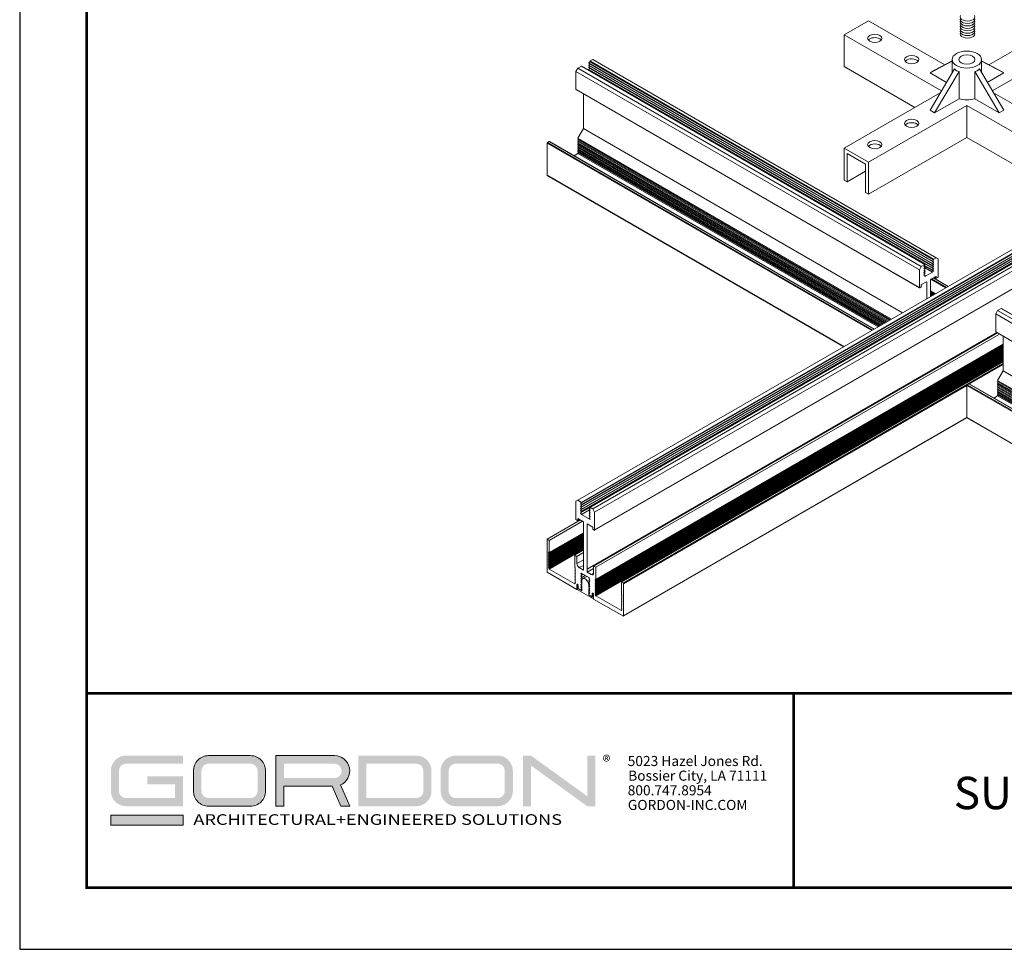
# Model space of a CAD drawing. Units: inches. Extents: x 3 to 195, y 3 to 12.
# Drawn here: x 29 to 34, y 3 to 9 of the extents above; entities that cross this region are included whole.
import ezdxf
from ezdxf.enums import TextEntityAlignment as Align

# ---------------------------------------------------------------- set-up
doc = ezdxf.new("R2010")
doc.units = ezdxf.units.IN
doc.header["$MEASUREMENT"] = 0
doc.layers.get('0').update_dxf_attribs({"linetype": 'CONTINUOUS'})
doc.layers.get('Defpoints').update_dxf_attribs({"color": 9, "linetype": 'CONTINUOUS'})
doc.layers.add('DETAIL', color=1, linetype='CONTINUOUS')
doc.layers.add('TEXT', color=3, linetype='CONTINUOUS')
doc.layers.add('LOGO', color=7, linetype='CONTINUOUS', lineweight=5)
doc.styles.add('ADDRESS', font='arial.ttf')
doc.styles.get("Standard").update_dxf_attribs({"font": 'arial.ttf'})
doc.styles.add('STD', font='arial.ttf')

# ---------------------------------------------------------------- blocks, each defined once
blk = doc.blocks.new('56_2020_WEB')
at = {"layer": 'LOGO'}
h = blk.add_hatch(color=256, dxfattribs=at)
h.dxf.hatch_style = 1
h.paths.add_polyline_path([(0.5588, 0.764), (0.2289, 0.764, 0.414214), (0.1404, 0.6755), (0.1404, 0.5596, 0.414214), (0.2289, 0.4711), (0.5588, 0.4711), (0.5588, 0.644), (0.3523, 0.644), (0.3523, 0.5971), (0.512, 0.5971), (0.512, 0.518), (0.2289, 0.518, -0.414214), (0.1873, 0.5596), (0.1873, 0.6755, -0.414214), (0.2289, 0.7171), (0.5588, 0.7171)])
h.paths.add_polyline_path([(0.9482, 0.764), (0.7068, 0.764, 0.414214), (0.6183, 0.6755), (0.6183, 0.5596, 0.414214), (0.7068, 0.4711), (0.9482, 0.4711, 0.414214), (1.0367, 0.5596), (1.0367, 0.6755, 0.414214)])
h.paths.add_polyline_path([(0.9482, 0.7171, -0.414214), (0.9899, 0.6755), (0.9899, 0.5596, -0.414214), (0.9482, 0.518), (0.7068, 0.518, -0.414214), (0.6652, 0.5596), (0.6652, 0.6755, -0.414214), (0.7068, 0.7171)], flags=16)
h.paths.add_polyline_path([(1.4352, 0.764), (1.0954, 0.764), (1.0954, 0.4711), (1.1423, 0.4711), (1.1423, 0.5869), (1.4219, 0.5869), (1.4726, 0.4711), (1.5237, 0.4711), (1.47, 0.594, 0.816093)])
h.paths.add_polyline_path([(1.4352, 0.7171, -1), (1.4352, 0.6338), (1.1423, 0.6338), (1.1423, 0.7171)], flags=16)
h.paths.add_polyline_path([(1.9086, 0.764), (1.5727, 0.764), (1.5727, 0.4711), (1.9086, 0.4711, 0.414214), (1.9971, 0.5596), (1.9971, 0.6755, 0.414214)])
h.paths.add_polyline_path([(1.9086, 0.7171, -0.414214), (1.9503, 0.6755), (1.9503, 0.5596, -0.414214), (1.9086, 0.518), (1.6196, 0.518), (1.6196, 0.7171)], flags=16)
h.paths.add_polyline_path([(2.38, 0.764), (2.1386, 0.764, 0.414214), (2.05, 0.6755), (2.05, 0.5596, 0.414214), (2.1386, 0.4711), (2.38, 0.4711, 0.414214), (2.4685, 0.5596), (2.4685, 0.6755, 0.414214)])
h.paths.add_polyline_path([(2.38, 0.7171, -0.414214), (2.4216, 0.6755), (2.4216, 0.5596, -0.414214), (2.38, 0.518), (2.1386, 0.518, -0.414214), (2.0969, 0.5596), (2.0969, 0.6755, -0.414214), (2.1386, 0.7171)], flags=16)
h.paths.add_polyline_path([(2.5738, 0.764), (2.527, 0.764), (2.527, 0.4711), (2.5738, 0.4711), (2.5738, 0.7061), (2.8988, 0.4711), (2.9456, 0.4711), (2.9456, 0.764), (2.8988, 0.764), (2.8988, 0.529)])
h = blk.add_hatch(color=1, dxfattribs=at)
h.dxf.hatch_style = 1
h.paths.add_polyline_path([(0.5588, 0.4183), (0.1404, 0.4183), (0.1404, 0.361), (0.5588, 0.361)])
for points in [[(0.7068, 0.4711, -0.414214), (0.6183, 0.5596), (0.6183, 0.6755, -0.414214), (0.7068, 0.764), (0.9482, 0.764, -0.414214), (1.0367, 0.6755), (1.0367, 0.5596, -0.414214), (0.9482, 0.4711)], [(1.0954, 0.4711), (1.1423, 0.4711), (1.1423, 0.5869), (1.4219, 0.5869), (1.4726, 0.4711), (1.5237, 0.4711), (1.47, 0.594, 0.816093), (1.4352, 0.764), (1.0954, 0.764)]]:
    blk.add_lwpolyline(points, format="xyb", close=True, dxfattribs=at)
at = {"layer": 'LOGO', "color": 1}
blk.add_lwpolyline([(0.5588, 0.361), (0.1404, 0.361), (0.1404, 0.4183), (0.5588, 0.4183)], close=True, dxfattribs=at)
at = {"layer": 'LOGO'}
for s, p in [('5023 Hazel Jones Rd.', (3.1334, 0.7036)), ('Bossier City, LA 71111', (3.1362, 0.6187)), ('800.747.8954', (3.1334, 0.5339)), ('GORDON-INC.COM', (3.1343, 0.4491))]:
    blk.add_text(s, height=0.058462, dxfattribs=at).set_placement(p)
at = {"layer": 'LOGO', "style": 'ADDRESS', "width": 1.257419}
blk.add_text('ARCHITECTURAL+ENGINEERED SOLUTIONS', height=0.061386, dxfattribs=at).set_placement((0.6182, 0.363))
at = {"layer": 'LOGO', "color": 1, "insert": (2.9888, 0.7638), "char_height": 0.0674, "attachment_point": 1, "style": 'STD'}
blk.add_mtext('®', dxfattribs=at)
blk = doc.blocks.new('TBLOCK_V9WS')
at = {"style": 'STD', "flags": 4}
for tag, p in [('WEB_TITLE1', (-3.0535, 0.9427)), ('DESCRIPTION', (-3.0535, 0.6415)), ('WEB_TITLE3', (-3.0535, 0.3403))]:
    blk.add_attdef(tag, text='', height=0.1875, dxfattribs=at).set_placement(p, align=Align.TOP_CENTER)
blk = doc.blocks.new('A$C8c8b6a9d')
at = {"layer": 'DETAIL', "linetype": 'Continuous', "lineweight": 0, "extrusion": (3e-16, 0.816497, 0.57735)}
for p, q in [((4.5282, 3.8946), (4.3874, 3.8133)), ((4.9704, 3.6393), (4.5282, 3.8946)), ((5.225, 3.6393), (5.6672, 3.8946)), ((4.3874, 3.8133), (4.3874, 3.6286)), ((4.9504, 3.4883), (4.3874, 3.8133)), ((5.2449, 3.4883), (5.8079, 3.8133)), ((5.0125, 3.6606), (4.8844, 3.5923)), ((5.0125, 3.6618), (4.911, 3.6077)), ((5.0125, 3.593), (5.0125, 3.6693)), ((5.1829, 3.593), (5.1829, 3.6693)), ((5.1829, 3.6618), (5.2843, 3.6077)), ((5.1829, 3.6606), (5.311, 3.5923)), ((4.7969, 3.3922), (4.3874, 3.6286)), ((5.0256, 3.6151), (4.8844, 3.3768)), ((4.8844, 3.5923), (4.911, 3.6077)), ((4.8844, 3.5923), (4.9795, 3.5374)), ((5.0522, 3.5998), (4.911, 3.3614)), ((5.0522, 3.5998), (5.0522, 3.4429)), ((5.1431, 3.5998), (5.2843, 3.3614)), ((5.1431, 3.5998), (5.1431, 3.4429)), ((5.1698, 3.6151), (5.311, 3.3768)), ((5.311, 3.5923), (5.2158, 3.5374)), ((5.2843, 3.6077), (5.311, 3.5923)), ((4.3874, 3.1558), (4.9437, 3.4769)), ((5.0522, 3.4429), (4.911, 3.3614)), ((5.2843, 3.3614), (5.1431, 3.4429)), ((5.8079, 3.1558), (5.2516, 3.4769)), ((4.5282, 3.0745), (5.0977, 3.4033)), ((4.8844, 3.3768), (4.911, 3.3614)), ((5.6672, 3.0745), (5.0977, 3.4033)), ((5.0977, 3.4033), (5.0977, 3.2186)), ((5.2843, 3.3614), (5.311, 3.3768)), ((4.5282, 2.8898), (5.0977, 3.2186)), ((5.6672, 2.8898), (5.0977, 3.2186)), ((4.5282, 3.0745), (4.3874, 3.1558)), ((4.3874, 3.1558), (4.3874, 2.971)), ((4.4045, 3.1262), (4.5111, 3.0646)), ((4.4045, 2.9612), (4.4045, 3.1262)), ((4.4045, 2.9612), (4.5111, 3.0228)), ((4.5111, 3.0646), (4.5111, 2.8996)), ((4.5282, 2.8898), (4.5282, 3.0745)), ((4.3874, 2.971), (4.4045, 2.9612)), ((4.5111, 2.8996), (4.5282, 2.8898))]:
    blk.add_line(p, q, dxfattribs=at)
at = {"layer": 'DETAIL', "linetype": 'Continuous', "lineweight": 0, "extrusion": (0, 0.816497, 0.57735)}
for p, q in [((7.2642, 3.6693), (2.8447, 1.1177)), ((7.2852, 3.6572), (2.8657, 1.1056)), ((7.2861, 3.654), (2.8667, 1.1025)), ((2.9148, 3.6571), (2.9093, 3.6502)), ((2.9093, 3.6502), (4.898, 2.502)), ((2.9148, 3.6571), (4.9035, 2.5089)), ((2.9155, 3.6587), (4.9042, 2.5105)), ((2.9309, 3.6693), (2.917, 3.6612)), ((2.917, 3.6612), (4.9057, 2.513)), ((2.9309, 3.6693), (4.9197, 2.5211)), ((2.8447, 3.6195), (2.8337, 3.6004)), ((2.8337, 3.6004), (4.8224, 2.4522)), ((2.8337, 3.6004), (2.8337, 3.4971)), ((2.8657, 3.6317), (2.8447, 3.6195)), ((2.8447, 3.6195), (4.8335, 2.4713)), ((2.8657, 3.6317), (4.8545, 2.4835)), ((7.2858, 3.6438), (2.8664, 1.0923)), ((7.2858, 3.6311), (2.8664, 1.0795)), ((7.2858, 3.6183), (2.8664, 1.0668)), ((7.2858, 3.6055), (2.8664, 1.054)), ((7.2861, 3.6413), (2.8667, 1.0897)), ((2.8667, 3.6317), (4.8554, 2.4835)), ((7.2861, 3.6285), (2.8667, 1.0769)), ((7.2861, 3.6157), (2.8667, 1.0642)), ((7.2861, 3.603), (2.8667, 1.0514)), ((2.909, 3.6476), (4.8977, 2.4994)), ((2.909, 3.6349), (4.8977, 2.4867)), ((7.3284, 3.6254), (2.909, 1.0738)), ((2.909, 3.6221), (4.8977, 2.4739)), ((2.909, 3.6094), (4.8977, 2.4612)), ((2.9148, 3.6443), (2.9093, 3.6374)), ((2.9093, 3.6374), (4.898, 2.4892)), ((2.9148, 3.6316), (2.9093, 3.6247)), ((7.3287, 3.6254), (2.9093, 1.0739)), ((2.9093, 3.6247), (4.898, 2.4765)), ((2.9148, 3.6188), (2.9093, 3.6119)), ((2.9093, 3.6119), (4.898, 2.4637)), ((2.9148, 3.606), (2.9136, 3.6046)), ((7.3353, 3.6277), (2.9159, 1.0761)), ((7.3364, 3.6276), (2.917, 1.076)), ((7.3503, 3.6195), (2.9309, 1.068)), ((7.3614, 3.6004), (2.942, 1.0488)), ((2.8337, 3.4971), (4.8224, 2.3489)), ((2.8343, 3.4956), (4.8231, 2.3474)), ((7.3607, 3.4956), (2.9413, 0.9441)), ((7.3614, 3.4971), (2.942, 0.9455)), ((2.8768, 3.4711), (2.8768, 3.2706)), ((2.8768, 3.2706), (2.8447, 3.2151)), ((2.8768, 3.2706), (4.7252, 2.2034)), ((2.6784, 3.1953), (2.6691, 3.19)), ((2.6784, 3.1953), (4.5608, 2.1085)), ((2.6799, 3.1955), (4.5617, 2.109)), ((2.8447, 3.2151), (4.6611, 2.1664)), ((2.8477, 3.2134), (2.8447, 3.2082)), ((2.8447, 3.2082), (4.6552, 2.163)), ((2.8477, 3.2065), (2.8447, 3.2013)), ((2.8447, 3.2013), (4.6492, 2.1595)), ((2.8477, 3.1996), (2.8447, 3.1944)), ((2.8447, 3.1944), (4.6432, 2.1561)), ((2.6669, 3.1862), (4.5471, 2.1006)), ((2.6669, 3.1862), (2.6669, 2.9999)), ((2.6691, 3.19), (4.5515, 2.1031)), ((2.8477, 3.1927), (2.8447, 3.1876)), ((2.8447, 3.1876), (4.6373, 2.1526)), ((2.8477, 3.1858), (2.8447, 3.1807)), ((2.8447, 3.1807), (4.6313, 2.1492)), ((2.8477, 3.1789), (2.8447, 3.1738)), ((2.8447, 3.1738), (4.6253, 2.1458)), ((2.8477, 3.1721), (2.8447, 3.1669)), ((2.8447, 3.1669), (4.6194, 2.1423)), ((2.8477, 3.1652), (2.8447, 3.16)), ((2.8447, 3.16), (4.6134, 2.1389)), ((2.8477, 3.1583), (2.8447, 3.1531)), ((2.8447, 3.1531), (4.6074, 2.1354)), ((2.8477, 3.1514), (2.8447, 3.1462)), ((2.8447, 3.1462), (4.6015, 2.132)), ((2.8477, 3.1445), (2.8447, 3.1393)), ((2.8447, 3.1393), (4.5955, 2.1285)), ((2.8477, 3.1376), (2.8447, 3.1324)), ((2.8447, 3.1256), (2.8229, 3.1129)), ((2.8447, 3.1324), (4.5895, 2.1251)), ((2.8477, 3.1307), (2.8447, 3.1256)), ((2.8447, 3.1256), (4.5836, 2.1216)), ((2.6669, 2.9999), (4.3858, 2.0075)), ((2.6675, 2.9985), (4.3849, 2.0069)), ((4.898, 2.502), (4.9035, 2.5089)), ((4.9057, 2.513), (4.9197, 2.5211)), ((4.9197, 2.5211), (4.9307, 2.5147)), ((4.9307, 2.5147), (4.9307, 2.4114)), ((4.8224, 2.4522), (4.8335, 2.4713)), ((4.8224, 2.3489), (4.8224, 2.4522)), ((4.8335, 2.4713), (4.8545, 2.4835)), ((4.8491, 2.4717), (4.8496, 2.4714)), ((4.8491, 2.4589), (4.8496, 2.4587)), ((4.8551, 2.481), (4.8496, 2.4741)), ((4.8496, 2.4741), (4.8551, 2.4709)), ((4.8496, 2.4741), (4.8554, 2.4708)), ((4.8496, 2.4714), (4.8551, 2.4709)), ((4.8551, 2.4682), (4.8496, 2.4613)), ((4.8496, 2.4614), (4.8554, 2.458)), ((4.8496, 2.4613), (4.8551, 2.4581)), ((4.8496, 2.4587), (4.8551, 2.4581)), ((4.8551, 2.4555), (4.8496, 2.4485)), ((4.8508, 2.4755), (4.8977, 2.4484)), ((4.8523, 2.4774), (4.898, 2.451)), ((4.8527, 2.4651), (4.8983, 2.4388)), ((4.8533, 2.4659), (4.899, 2.4395)), ((4.9035, 2.4988), (4.898, 2.4994)), ((4.898, 2.4993), (4.9035, 2.4962)), ((4.898, 2.4892), (4.9035, 2.4962)), ((4.9035, 2.4861), (4.898, 2.4866)), ((4.898, 2.4866), (4.9035, 2.4834)), ((4.898, 2.4765), (4.9035, 2.4834)), ((4.9035, 2.4733), (4.898, 2.4738)), ((4.898, 2.4738), (4.9035, 2.4707)), ((4.898, 2.4637), (4.9035, 2.4707)), ((4.9035, 2.4605), (4.898, 2.4611)), ((4.898, 2.4611), (4.9035, 2.4579)), ((4.898, 2.451), (4.9035, 2.4579)), ((4.8491, 2.4462), (4.8496, 2.4459)), ((4.8491, 2.4334), (4.8496, 2.4331)), ((4.8491, 2.4207), (4.8496, 2.4204)), ((4.8496, 2.4486), (4.8554, 2.4453)), ((4.8496, 2.4485), (4.8551, 2.4454)), ((4.8496, 2.4459), (4.8551, 2.4454)), ((4.8551, 2.4427), (4.8496, 2.4358)), ((4.8496, 2.4358), (4.8554, 2.4325)), ((4.8496, 2.4358), (4.8551, 2.4326)), ((4.8496, 2.4331), (4.8551, 2.4326)), ((4.8551, 2.43), (4.8496, 2.423)), ((4.8496, 2.4231), (4.8554, 2.4198)), ((4.8496, 2.423), (4.8551, 2.4198)), ((4.8496, 2.4204), (4.8551, 2.4198)), ((4.8545, 2.4154), (4.8561, 2.4145)), ((4.8561, 2.4145), (4.8983, 2.4388)), ((4.8892, 2.3975), (4.9753, 2.3478)), ((4.9174, 2.4139), (4.8898, 2.398)), ((4.8936, 2.4001), (4.9798, 2.3504)), ((4.9035, 2.4478), (4.898, 2.4483)), ((4.898, 2.4483), (4.9035, 2.4451)), ((4.899, 2.4395), (4.9035, 2.4451)), ((4.9029, 2.4055), (4.989, 2.3557)), ((4.9038, 2.406), (4.99, 2.3563)), ((4.9099, 2.4096), (4.9203, 2.4036)), ((4.9108, 2.4101), (4.9197, 2.405)), ((4.9174, 2.4139), (4.9197, 2.4126)), ((4.9197, 2.405), (4.9197, 2.4126)), ((4.9285, 2.4075), (4.9219, 2.4037)), ((4.8313, 2.3514), (4.8246, 2.3476)), ((4.8335, 2.3629), (4.8335, 2.3552)), ((4.8633, 2.3827), (4.8357, 2.3667)), ((4.8633, 2.3827), (4.8655, 2.3814)), ((4.8655, 2.2844), (4.8655, 2.3814)), ((4.8876, 2.3941), (4.8876, 2.2972)), ((4.8876, 2.3306), (4.9166, 2.3139)), ((4.8876, 2.3263), (4.9128, 2.3117)), ((4.8876, 2.3219), (4.9091, 2.3096)), ((4.8876, 2.3176), (4.9053, 2.3074)), ((4.8876, 2.3133), (4.9015, 2.3052)), ((4.8876, 2.3089), (4.8978, 2.3031)), ((4.8876, 2.3046), (4.894, 2.3009)), ((4.8876, 2.3003), (4.8903, 2.2987)), ((5.2754, 2.2162), (5.2964, 2.2283)), ((5.2964, 2.2283), (7.2851, 1.0801)), ((5.2973, 2.2284), (7.2861, 1.0802)), ((5.2644, 2.197), (5.2754, 2.2162)), ((5.2644, 2.0937), (5.2644, 2.197)), ((5.2644, 2.197), (7.2531, 1.0488)), ((5.2754, 2.2162), (7.2642, 1.068)), ((5.2712, 2.0887), (2.8989, 0.7191)), ((5.2644, 2.0937), (7.2531, 0.9455)), ((5.265, 2.0923), (7.2538, 0.9441)), ((5.3075, 1.8673), (5.3075, 2.0678)), ((5.3075, 1.9209), (3.0957, 0.6439)), ((5.3075, 1.9198), (3.0973, 0.6438)), ((5.3075, 1.9091), (3.1066, 0.6384)), ((5.3075, 1.904), (5.1122, 1.7912)), ((5.2754, 1.8118), (5.3075, 1.8673)), ((5.3075, 1.8673), (7.2962, 0.7191)), ((5.0975, 1.7828), (3.1088, 0.6346)), ((5.0975, 1.7828), (7.0863, 0.6346)), ((5.0975, 1.5965), (5.0975, 1.7828)), ((5.0997, 1.7866), (5.109, 1.792)), ((5.0997, 1.7866), (7.0885, 0.6384)), ((5.109, 1.792), (7.0978, 0.6438)), ((5.1106, 1.7921), (7.0993, 0.6439)), ((5.2754, 1.8118), (7.2642, 0.6636)), ((5.2754, 1.8049), (5.2784, 1.81)), ((5.2754, 1.8049), (7.2642, 0.6567)), ((5.2754, 1.798), (5.2784, 1.8031)), ((5.2754, 1.798), (7.2642, 0.6498)), ((5.2754, 1.7911), (5.2784, 1.7963)), ((5.2754, 1.7911), (7.2642, 0.6429)), ((5.2754, 1.7842), (5.2784, 1.7894)), ((5.2754, 1.7842), (7.2642, 0.636)), ((5.2754, 1.7773), (5.2784, 1.7825)), ((5.2754, 1.7773), (7.2642, 0.6291)), ((5.2754, 1.7704), (5.2784, 1.7756)), ((5.2754, 1.7704), (7.2642, 0.6222)), ((5.2754, 1.7635), (5.2784, 1.7687)), ((5.2536, 1.7096), (5.2754, 1.7222)), ((5.2754, 1.7635), (7.2642, 0.6153)), ((5.2754, 1.7566), (5.2784, 1.7618)), ((5.2754, 1.7566), (7.2642, 0.6084)), ((5.2754, 1.7498), (5.2784, 1.7549)), ((5.2754, 1.7498), (7.2642, 0.6016)), ((5.2754, 1.7429), (5.2784, 1.748)), ((5.2754, 1.7429), (7.2642, 0.5947)), ((5.2754, 1.736), (5.2784, 1.7411)), ((5.2754, 1.736), (7.2642, 0.5878)), ((5.2754, 1.7291), (5.2784, 1.7343)), ((5.2754, 1.7291), (7.2642, 0.5809)), ((5.2754, 1.7222), (5.2784, 1.7274)), ((5.2754, 1.7222), (7.2642, 0.574)), ((5.0977, 1.5956), (3.1081, 0.4469)), ((5.0975, 1.5965), (3.1088, 0.4483)), ((5.0975, 1.5965), (7.0863, 0.4483)), ((5.0982, 1.5951), (7.0869, 0.4469))]:
    blk.add_line(p, q, dxfattribs=at)
at = {"layer": 'DETAIL', "linetype": 'Continuous', "lineweight": 0, "extrusion": (1e-16, 0.816497, 0.57735)}
for p, q in [((5.2744, 2.0868), (2.9362, 0.7368)), ((5.2866, 2.0798), (2.9483, 0.7298)), ((5.3075, 2.0214), (2.9483, 0.6594)), ((5.3075, 2.0171), (2.9483, 0.655)), ((5.3075, 2.0128), (2.9483, 0.6507)), ((5.3075, 2.0084), (2.9483, 0.6464)), ((5.3075, 2.0041), (2.9483, 0.642)), ((5.3075, 1.9997), (2.9483, 0.6377)), ((5.3075, 1.9954), (2.9483, 0.6334)), ((5.3075, 1.9911), (2.9483, 0.629)), ((5.3075, 1.9867), (2.9483, 0.6247)), ((5.3075, 1.9824), (2.9483, 0.6203)), ((5.3075, 1.9781), (2.9483, 0.616)), ((5.3075, 1.9737), (2.9483, 0.6117)), ((5.3075, 1.9694), (2.9483, 0.6073)), ((5.3075, 1.965), (2.9483, 0.603)), ((5.3075, 1.9607), (2.9483, 0.5987)), ((5.3075, 1.9564), (2.9483, 0.5943)), ((5.3075, 1.952), (2.9483, 0.59)), ((5.3075, 1.9477), (2.9483, 0.5856)), ((5.3075, 1.9434), (2.9483, 0.5813)), ((5.3075, 1.939), (2.9483, 0.577)), ((5.3075, 1.9347), (2.9483, 0.5726)), ((5.3075, 1.9303), (2.9483, 0.5683)), ((5.3075, 1.926), (2.9483, 0.564)), ((2.8447, 1.1177), (2.8337, 1.1114)), ((2.8337, 1.1114), (2.8337, 1.0055)), ((2.8602, 1.1088), (2.8447, 1.1177)), ((2.8662, 1.099), (2.8602, 1.1088)), ((2.8602, 1.0961), (2.8662, 1.099)), ((2.8662, 1.0862), (2.8602, 1.0961)), ((2.8602, 1.0833), (2.8662, 1.0862)), ((2.8662, 1.0735), (2.8602, 1.0833)), ((2.8602, 1.0705), (2.8662, 1.0735)), ((2.8662, 1.0607), (2.8602, 1.0705)), ((2.8602, 1.0578), (2.8662, 1.0607)), ((2.8662, 1.048), (2.8602, 1.0578)), ((2.8602, 1.045), (2.8662, 1.048)), ((2.8659, 1.0356), (2.8602, 1.045)), ((2.9126, 1.0625), (2.8659, 1.0356)), ((2.9152, 1.0071), (2.8659, 1.0356)), ((2.9154, 1.0764), (2.8662, 1.048)), ((2.9154, 1.071), (2.9095, 1.0676)), ((2.9154, 1.0705), (2.9095, 1.0676)), ((2.9095, 1.0676), (2.9154, 1.0578)), ((2.9152, 1.0582), (2.9095, 1.0548)), ((2.9154, 1.0578), (2.9095, 1.0548)), ((2.9095, 1.0548), (2.9154, 1.045)), ((2.9152, 1.0454), (2.9095, 1.0421)), ((2.9154, 1.045), (2.9095, 1.0421)), ((2.9095, 1.0421), (2.9154, 1.0323)), ((2.9152, 1.0326), (2.9095, 1.0293)), ((2.9154, 1.0323), (2.9095, 1.0293)), ((2.9095, 1.0293), (2.9154, 1.0195)), ((2.9154, 1.0769), (2.9154, 1.0705)), ((2.9309, 1.068), (2.9154, 1.0769)), ((2.942, 1.0488), (2.9309, 1.068)), ((2.942, 0.943), (2.942, 1.0488)), ((2.8593, 1.0034), (2.6669, 0.8923)), ((2.8715, 0.9964), (2.679, 0.8853)), ((2.8337, 1.0055), (2.8447, 0.9991)), ((2.8447, 1.0119), (2.8768, 0.9934)), ((2.8447, 0.9991), (2.8447, 1.0119)), ((2.8558, 1.0055), (2.8447, 0.9991)), ((2.8768, 0.9934), (2.8768, 0.7137)), ((2.8989, 0.9806), (2.9309, 0.9621)), ((2.8989, 0.7009), (2.8989, 0.9806)), ((2.9152, 1.0199), (2.9095, 1.0166)), ((2.9154, 1.0195), (2.9095, 1.0166)), ((2.9095, 1.0166), (2.9152, 1.0071)), ((2.8768, 0.9291), (2.679, 0.8149)), ((2.8768, 0.9247), (2.679, 0.8105)), ((2.8768, 0.9204), (2.679, 0.8062)), ((2.8768, 0.916), (2.679, 0.8019)), ((2.9309, 0.9621), (2.9309, 0.9493)), ((2.9309, 0.9493), (2.942, 0.943)), ((2.6669, 0.8923), (2.6669, 0.7009)), ((2.679, 0.8853), (2.6669, 0.8923)), ((2.8768, 0.9117), (2.679, 0.7975)), ((2.8768, 0.9074), (2.679, 0.7932)), ((2.8768, 0.903), (2.679, 0.7888)), ((2.8768, 0.8987), (2.679, 0.7845)), ((2.8768, 0.8944), (2.679, 0.7802)), ((2.8768, 0.89), (2.679, 0.7758)), ((2.8768, 0.8857), (2.679, 0.7715)), ((2.679, 0.8149), (2.679, 0.8853)), ((2.8768, 0.8813), (2.679, 0.7672)), ((2.8768, 0.877), (2.679, 0.7628)), ((2.8768, 0.8727), (2.679, 0.7585)), ((2.8768, 0.8683), (2.679, 0.7541)), ((2.8768, 0.864), (2.679, 0.7498)), ((2.8768, 0.8596), (2.679, 0.7455)), ((2.8768, 0.8553), (2.679, 0.7411)), ((2.6753, 0.817), (2.679, 0.8149)), ((2.679, 0.8105), (2.6753, 0.817)), ((2.6753, 0.8127), (2.679, 0.8105)), ((2.679, 0.8062), (2.6753, 0.8127)), ((2.6753, 0.8084), (2.679, 0.8062)), ((2.679, 0.8019), (2.6753, 0.8084)), ((2.6753, 0.804), (2.679, 0.8019)), ((2.679, 0.7975), (2.6753, 0.804)), ((2.6753, 0.7997), (2.679, 0.7975)), ((2.679, 0.7932), (2.6753, 0.7997)), ((2.8768, 0.851), (2.679, 0.7368)), ((2.8768, 0.8466), (2.679, 0.7325)), ((2.8768, 0.8423), (2.679, 0.7281)), ((2.8768, 0.838), (2.679, 0.7238)), ((2.8768, 0.8336), (2.679, 0.7194)), ((2.8768, 0.8282), (2.8273, 0.7997)), ((2.8273, 0.7997), (2.8273, 0.7292)), ((2.8395, 0.7926), (2.8273, 0.7997)), ((2.8768, 0.8142), (2.8395, 0.7926)), ((2.6753, 0.7954), (2.679, 0.7932)), ((2.679, 0.7888), (2.6753, 0.7954)), ((2.6753, 0.791), (2.679, 0.7888)), ((2.679, 0.7845), (2.6753, 0.791)), ((2.6753, 0.7867), (2.679, 0.7845)), ((2.679, 0.7802), (2.6753, 0.7867)), ((2.6753, 0.7823), (2.679, 0.7802)), ((2.679, 0.7758), (2.6753, 0.7823)), ((2.6753, 0.778), (2.679, 0.7758)), ((2.679, 0.7715), (2.6753, 0.778)), ((2.6753, 0.7737), (2.679, 0.7715)), ((2.679, 0.7672), (2.6753, 0.7737)), ((2.6753, 0.7693), (2.679, 0.7672)), ((2.679, 0.7628), (2.6753, 0.7693)), ((2.6753, 0.765), (2.679, 0.7628)), ((2.679, 0.7585), (2.6753, 0.765)), ((2.6753, 0.7606), (2.679, 0.7585)), ((2.679, 0.7541), (2.6753, 0.7606)), ((2.6753, 0.7563), (2.679, 0.7541)), ((2.679, 0.7498), (2.6753, 0.7563)), ((2.6753, 0.752), (2.679, 0.7498)), ((2.679, 0.7455), (2.6753, 0.752)), ((2.6753, 0.7476), (2.679, 0.7455)), ((2.679, 0.7411), (2.6753, 0.7476)), ((2.6753, 0.7433), (2.679, 0.7411)), ((2.679, 0.7368), (2.6753, 0.7433)), ((2.8395, 0.7512), (2.8395, 0.7926)), ((2.8768, 0.7727), (2.8395, 0.7512)), ((2.6669, 0.7009), (2.8395, 0.6013)), ((2.6753, 0.739), (2.679, 0.7368)), ((2.679, 0.7325), (2.6753, 0.739)), ((2.6753, 0.7346), (2.679, 0.7325)), ((2.679, 0.7281), (2.6753, 0.7346)), ((2.6753, 0.7303), (2.679, 0.7281)), ((2.679, 0.7238), (2.6753, 0.7303)), ((2.6753, 0.7259), (2.679, 0.7238)), ((2.679, 0.7194), (2.6753, 0.7259)), ((2.8273, 0.6338), (2.679, 0.7194)), ((2.8273, 0.7292), (2.8311, 0.7271)), ((2.8311, 0.7271), (2.8273, 0.7249)), ((2.8273, 0.7249), (2.8311, 0.7227)), ((2.8311, 0.7227), (2.8273, 0.7206)), ((2.8273, 0.7206), (2.8311, 0.7184)), ((2.8311, 0.7184), (2.8273, 0.7162)), ((2.8273, 0.7162), (2.8311, 0.7141)), ((2.8311, 0.7141), (2.8273, 0.7119)), ((2.8273, 0.7119), (2.8311, 0.7097)), ((2.8311, 0.7097), (2.8273, 0.7075)), ((2.8273, 0.7075), (2.8311, 0.7054)), ((2.8311, 0.7054), (2.8273, 0.7032)), ((2.8273, 0.7032), (2.8311, 0.701)), ((2.8311, 0.701), (2.8273, 0.6989)), ((2.8273, 0.6989), (2.8311, 0.6967)), ((2.8311, 0.6967), (2.8273, 0.6945)), ((2.8273, 0.6945), (2.8311, 0.6924)), ((2.8311, 0.6924), (2.8273, 0.6902)), ((2.8273, 0.6902), (2.8311, 0.688)), ((2.8311, 0.688), (2.8273, 0.6859)), ((2.8273, 0.6859), (2.8311, 0.6837)), ((2.8768, 0.7408), (2.8533, 0.7273)), ((2.8768, 0.7137), (2.8533, 0.7273)), ((2.8611, 0.6934), (2.8647, 0.6951)), ((2.8671, 0.6836), (2.8611, 0.6934)), ((2.8647, 0.6951), (2.9121, 0.6678)), ((2.8759, 0.6887), (2.8671, 0.6836)), ((2.9362, 0.7225), (2.8989, 0.7009)), ((2.9224, 0.6874), (2.8989, 0.7009)), ((2.9362, 0.6954), (2.9224, 0.6874)), ((2.9362, 0.7368), (2.9362, 0.6954)), ((2.9483, 0.7298), (2.9362, 0.7368)), ((2.9483, 0.6594), (2.9483, 0.7298)), ((2.8311, 0.6837), (2.8273, 0.6815)), ((2.8273, 0.6815), (2.8311, 0.6794)), ((2.8311, 0.6794), (2.8273, 0.6772)), ((2.8273, 0.6772), (2.8311, 0.675)), ((2.8311, 0.675), (2.8273, 0.6728)), ((2.8273, 0.6728), (2.8311, 0.6707)), ((2.8311, 0.6707), (2.8273, 0.6685)), ((2.8273, 0.6685), (2.8311, 0.6663)), ((2.8311, 0.6663), (2.8273, 0.6642)), ((2.8273, 0.6642), (2.8311, 0.662)), ((2.8311, 0.662), (2.8273, 0.6598)), ((2.8273, 0.6598), (2.8311, 0.6577)), ((2.8311, 0.6577), (2.8273, 0.6555)), ((2.8273, 0.6555), (2.8311, 0.6533)), ((2.8311, 0.6533), (2.8273, 0.6512)), ((2.8273, 0.6512), (2.8311, 0.649)), ((2.8311, 0.649), (2.8273, 0.6468)), ((2.8273, 0.6468), (2.8311, 0.6446)), ((2.8311, 0.6446), (2.8273, 0.6425)), ((2.8273, 0.6425), (2.8311, 0.6403)), ((2.8311, 0.6403), (2.8273, 0.6381)), ((2.8273, 0.6381), (2.8311, 0.636)), ((2.8311, 0.636), (2.8273, 0.6338)), ((2.8406, 0.6293), (2.8395, 0.6287)), ((2.8395, 0.6013), (2.8395, 0.6287)), ((2.8404, 0.6282), (2.8404, 0.6008)), ((2.843, 0.6311), (2.8412, 0.6301)), ((2.8611, 0.6806), (2.8671, 0.6836)), ((2.8671, 0.6708), (2.8611, 0.6806)), ((2.8611, 0.6679), (2.8671, 0.6708)), ((2.8671, 0.658), (2.8611, 0.6679)), ((2.8611, 0.6551), (2.8671, 0.658)), ((2.8671, 0.6453), (2.8611, 0.6551)), ((2.8611, 0.6424), (2.8671, 0.6453)), ((2.8671, 0.6325), (2.8611, 0.6424)), ((2.8611, 0.6296), (2.8671, 0.6325)), ((2.8671, 0.6198), (2.8611, 0.6296)), ((2.868, 0.632), (2.8624, 0.6288)), ((2.868, 0.6316), (2.8624, 0.6288)), ((2.8624, 0.6288), (2.868, 0.6197)), ((2.887, 0.6823), (2.8671, 0.6708)), ((2.8697, 0.6595), (2.8671, 0.658)), ((2.868, 0.6458), (2.8671, 0.6453)), ((2.868, 0.633), (2.8671, 0.6325)), ((2.868, 0.6512), (2.868, 0.6316)), ((2.8962, 0.677), (2.8738, 0.6641)), ((2.9138, 0.6319), (2.9077, 0.6283)), ((2.9077, 0.6151), (2.9077, 0.6283)), ((2.9119, 0.6679), (2.9085, 0.666)), ((2.9121, 0.6678), (2.9085, 0.666)), ((2.9085, 0.666), (2.9145, 0.6562)), ((2.9143, 0.6566), (2.9085, 0.6533)), ((2.9145, 0.6562), (2.9085, 0.6533)), ((2.9085, 0.6533), (2.9145, 0.6434)), ((2.9143, 0.6438), (2.9085, 0.6405)), ((2.9145, 0.6434), (2.9085, 0.6405)), ((2.9085, 0.6405), (2.9145, 0.6307)), ((2.9143, 0.6311), (2.9085, 0.6277)), ((2.9145, 0.6307), (2.9085, 0.6277)), ((2.9085, 0.6277), (2.9145, 0.6179)), ((2.9446, 0.6616), (2.9483, 0.6594)), ((2.9483, 0.655), (2.9446, 0.6616)), ((2.9446, 0.6572), (2.9483, 0.655)), ((2.9483, 0.6507), (2.9446, 0.6572)), ((2.9446, 0.6529), (2.9483, 0.6507)), ((2.9483, 0.6464), (2.9446, 0.6529)), ((2.9446, 0.6485), (2.9483, 0.6464)), ((2.9483, 0.642), (2.9446, 0.6485)), ((2.9446, 0.6442), (2.9483, 0.642)), ((2.9483, 0.6377), (2.9446, 0.6442)), ((2.9446, 0.6399), (2.9483, 0.6377)), ((2.9483, 0.6334), (2.9446, 0.6399)), ((2.9446, 0.6355), (2.9483, 0.6334)), ((2.9483, 0.629), (2.9446, 0.6355)), ((2.9446, 0.6312), (2.9483, 0.629)), ((2.9483, 0.6247), (2.9446, 0.6312)), ((3.0966, 0.6442), (3.0966, 0.5737)), ((3.1088, 0.6372), (3.0966, 0.6442)), ((3.1088, 0.4458), (3.1088, 0.6372)), ((2.8404, 0.6018), (2.8395, 0.6013)), ((2.8404, 0.6008), (2.9353, 0.546)), ((2.8471, 0.6252), (2.8463, 0.6247)), ((2.8463, 0.6052), (2.8463, 0.6247)), ((2.8472, 0.6057), (2.8463, 0.6052)), ((2.868, 0.5927), (2.8463, 0.6052)), ((2.8472, 0.6242), (2.8472, 0.6057)), ((2.8472, 0.6057), (2.8671, 0.5943)), ((2.8611, 0.6168), (2.8671, 0.6198)), ((2.8671, 0.607), (2.8611, 0.6168)), ((2.8611, 0.6041), (2.8671, 0.607)), ((2.8671, 0.5943), (2.8611, 0.6041)), ((2.8677, 0.6201), (2.8671, 0.6198)), ((2.868, 0.6075), (2.8671, 0.607)), ((2.868, 0.5948), (2.8671, 0.5943)), ((2.868, 0.6197), (2.868, 0.5927)), ((2.914, 0.6187), (2.9077, 0.6151)), ((2.9132, 0.6059), (2.9077, 0.6151)), ((2.9077, 0.6032), (2.9132, 0.6059)), ((2.9077, 0.5698), (2.9077, 0.6032)), ((2.9085, 0.5703), (2.9077, 0.5698)), ((2.9143, 0.6183), (2.9085, 0.615)), ((2.9145, 0.6179), (2.9085, 0.615)), ((2.9085, 0.615), (2.9145, 0.6052)), ((2.9143, 0.6055), (2.9085, 0.6022)), ((2.9145, 0.6052), (2.9085, 0.6022)), ((2.9085, 0.6022), (2.9145, 0.5924)), ((2.9143, 0.5928), (2.9085, 0.5895)), ((2.9145, 0.5924), (2.9085, 0.5895)), ((2.9085, 0.5895), (2.9145, 0.5796)), ((2.9143, 0.58), (2.9085, 0.5767)), ((2.9145, 0.5796), (2.9085, 0.5767)), ((2.9085, 0.5767), (2.9085, 0.5703)), ((2.9085, 0.5703), (2.9284, 0.5589)), ((2.9138, 0.6063), (2.9132, 0.6059)), ((2.9295, 0.578), (2.9284, 0.5774)), ((2.9284, 0.5589), (2.9284, 0.5774)), ((2.9293, 0.5768), (2.9293, 0.5573)), ((2.9319, 0.5798), (2.9302, 0.5788)), ((2.9361, 0.5739), (2.9353, 0.5734)), ((2.9353, 0.546), (2.9353, 0.5734)), ((2.9362, 0.5729), (2.9362, 0.5455)), ((2.9446, 0.6269), (2.9483, 0.6247)), ((2.9483, 0.6203), (2.9446, 0.6269)), ((2.9446, 0.6225), (2.9483, 0.6203)), ((2.9483, 0.616), (2.9446, 0.6225)), ((2.9446, 0.6182), (2.9483, 0.616)), ((2.9483, 0.6117), (2.9446, 0.6182)), ((2.9446, 0.6138), (2.9483, 0.6117)), ((2.9483, 0.6073), (2.9446, 0.6138)), ((2.9446, 0.6095), (2.9483, 0.6073)), ((2.9483, 0.603), (2.9446, 0.6095)), ((2.9446, 0.6052), (2.9483, 0.603)), ((2.9483, 0.5987), (2.9446, 0.6052)), ((2.9446, 0.6008), (2.9483, 0.5987)), ((2.9483, 0.5943), (2.9446, 0.6008)), ((2.9446, 0.5965), (2.9483, 0.5943)), ((2.9483, 0.59), (2.9446, 0.5965)), ((2.9446, 0.5922), (2.9483, 0.59)), ((2.9483, 0.5856), (2.9446, 0.5922)), ((2.9446, 0.5878), (2.9483, 0.5856)), ((2.9483, 0.5813), (2.9446, 0.5878)), ((2.9446, 0.5835), (2.9483, 0.5813)), ((2.9483, 0.577), (2.9446, 0.5835)), ((2.9446, 0.5791), (2.9483, 0.577)), ((2.9483, 0.5726), (2.9446, 0.5791)), ((2.9446, 0.5748), (2.9483, 0.5726)), ((2.9483, 0.5683), (2.9446, 0.5748)), ((2.9446, 0.5705), (2.9483, 0.5683)), ((2.9483, 0.564), (2.9446, 0.5705)), ((3.0966, 0.5737), (3.1004, 0.5716)), ((3.1004, 0.5716), (3.0966, 0.5694)), ((2.9293, 0.5573), (2.9077, 0.5698)), ((2.9293, 0.5594), (2.9284, 0.5589)), ((2.9362, 0.5465), (2.9353, 0.546)), ((2.9362, 0.5455), (3.1088, 0.4458)), ((3.0966, 0.4783), (2.9483, 0.564)), ((3.0966, 0.5694), (3.1004, 0.5672)), ((3.1004, 0.5672), (3.0966, 0.5651)), ((3.0966, 0.5651), (3.1004, 0.5629)), ((3.1004, 0.5629), (3.0966, 0.5607)), ((3.0966, 0.5607), (3.1004, 0.5586)), ((3.1004, 0.5586), (3.0966, 0.5564)), ((3.0966, 0.5564), (3.1004, 0.5542)), ((3.1004, 0.5542), (3.0966, 0.5521)), ((3.0966, 0.5521), (3.1004, 0.5499)), ((3.1004, 0.5499), (3.0966, 0.5477)), ((3.0966, 0.5477), (3.1004, 0.5456)), ((3.1004, 0.5456), (3.0966, 0.5434)), ((3.0966, 0.5434), (3.1004, 0.5412)), ((3.1004, 0.5412), (3.0966, 0.539)), ((3.0966, 0.539), (3.1004, 0.5369)), ((3.1004, 0.5369), (3.0966, 0.5347)), ((3.0966, 0.5347), (3.1004, 0.5325)), ((3.1004, 0.5325), (3.0966, 0.5304)), ((3.0966, 0.5304), (3.1004, 0.5282)), ((3.1004, 0.5282), (3.0966, 0.526)), ((3.0966, 0.526), (3.1004, 0.5239)), ((3.1004, 0.5239), (3.0966, 0.5217)), ((3.0966, 0.5217), (3.1004, 0.5195)), ((3.1004, 0.5195), (3.0966, 0.5174)), ((3.0966, 0.5174), (3.1004, 0.5152)), ((3.1004, 0.5152), (3.0966, 0.513)), ((3.0966, 0.513), (3.1004, 0.5109)), ((3.1004, 0.5109), (3.0966, 0.5087)), ((3.0966, 0.5087), (3.1004, 0.5065)), ((3.1004, 0.5065), (3.0966, 0.5043)), ((3.0966, 0.5043), (3.1004, 0.5022)), ((3.1004, 0.5022), (3.0966, 0.5)), ((3.0966, 0.5), (3.1004, 0.4978)), ((3.1004, 0.4978), (3.0966, 0.4957)), ((3.0966, 0.4957), (3.1004, 0.4935)), ((3.1004, 0.4935), (3.0966, 0.4913)), ((3.0966, 0.4913), (3.1004, 0.4892)), ((3.1004, 0.4892), (3.0966, 0.487)), ((3.0966, 0.487), (3.1004, 0.4848)), ((3.1004, 0.4848), (3.0966, 0.4827)), ((3.0966, 0.4827), (3.1004, 0.4805)), ((3.1004, 0.4805), (3.0966, 0.4783))]:
    blk.add_line(p, q, dxfattribs=at)
at = {"layer": 'DETAIL', "linetype": 'Continuous', "lineweight": 0}
for centre, major_axis, ratio, start_param, end_param in [((5.1014, 3.9171), (-0.043, 0), 0.57735, -0.286757, 3.428349), ((5.1014, 3.903), (-0.043, 0), 0.57735, -0.286757, 3.428349), ((5.1014, 3.889), (-0.043, 0), 0.57735, -0.286757, 3.428349), ((5.1014, 3.8749), (-0.043, 0), 0.57735, -0.286757, 3.428349), ((5.1014, 3.8609), (-0.043, 0), 0.57735, -0.286757, 3.428349), ((5.1014, 3.8468), (-0.043, 0), 0.57735, -0.286757, 3.428349), ((5.1014, 3.8328), (-0.043, 0), 0.57735, -0.286757, 3.428349), ((5.1014, 3.8187), (-0.043, 0), 0.57735, -0.286757, 3.428349), ((4.5644, 3.7727), (-0.0415, 0), 0.57735, 3.926991, 5.859187), ((4.5644, 3.7727), (-0.0415, 0), 0.57735, 3.565591, 3.926991), ((2.9099, 3.6493), (-0.00094, -0.00162), 0.577352, -1.827399, 0), ((2.917, 3.6595), (-0.00109, -0.00189), 0.577352, -2.356194, -0.862397), ((4.7777, 3.6496), (-0.0415, 0), 0.57735, 3.926991, 5.859187), ((4.7777, 3.6496), (-0.0415, 0), 0.57735, 3.565591, 3.926991), ((2.8657, 3.6301), (0.00094, 0.00162), 0.577352, 0, 0.785398), ((2.9099, 3.6365), (-0.00094, -0.00162), 0.577352, -1.827399, 0), ((2.9099, 3.6237), (-0.00094, -0.00162), 0.577352, -1.827399, 0), ((2.9099, 3.611), (-0.00094, -0.00162), 0.577352, -1.827399, 0), ((5.0977, 3.7066), (-0.0609, -0.1014), 0.588469, 6.070213, 6.516382), ((5.0977, 3.7066), (0.0609, -0.1014), 0.588469, 6.049988, 6.496158), ((2.8359, 3.4983), (-0.00156, -0.00271), 0.577352, -0.785398, 0), ((5.0977, 3.4846), (-0.0852, 0), 0.57735, 1.008483, 2.13311), ((4.7777, 3.2801), (-0.0415, 0), 0.57735, 3.565591, 5.859187), ((2.6784, 3.1928), (0.00156, 0.00271), 0.577352, 0, 0.785398), ((2.6691, 3.1874), (-0.00156, -0.00271), 0.577352, -2.356194, -0.785398), ((4.5644, 3.157), (-0.0415, 0), 0.57735, 3.565591, 5.859187), ((2.6691, 3.0012), (-0.00156, -0.00271), 0.577352, -0.785398, 0), ((4.9029, 2.5099), (0.00094, 0.00162), 0.577352, -1.827399, -0.862397), ((4.8503, 2.4731), (-0.00094, -0.00162), 0.577352, -1.827399, 0.256603), ((4.8503, 2.4604), (-0.00094, -0.00162), 0.577352, -1.827399, 0.256603), ((4.9029, 2.4971), (0.00094, 0.00162), 0.577352, -1.827399, 0.256603), ((4.9029, 2.4843), (0.00094, 0.00162), 0.577352, -1.827399, 0.256603), ((4.9029, 2.4716), (0.00094, 0.00162), 0.577352, -1.827399, 0.256603), ((4.9029, 2.4588), (0.00094, 0.00162), 0.577352, -1.827399, 0.256603), ((4.8503, 2.4476), (-0.00094, -0.00162), 0.577352, -1.827399, 0.256603), ((4.8503, 2.4348), (-0.00094, -0.00162), 0.577352, -1.827399, 0.256603), ((4.8503, 2.4221), (-0.00094, -0.00162), 0.577352, -1.827399, 0.256603), ((4.856, 2.4162), (-0.0011, -0.0019), 0.577352, -1.822452, 0.848856), ((4.8898, 2.3954), (-0.00156, -0.00271), 0.577352, -2.356194, -0.785398), ((4.8983, 2.4406), (0.00109, 0.00189), 0.577352, -2.356194, -1.827399), ((4.9029, 2.4461), (0.00094, 0.00162), 0.577352, -1.827399, 0.256603), ((4.9174, 2.4114), (0.00156, 0.00271), 0.577352, -0.785398, 0.785398), ((4.8357, 2.3642), (-0.00156, -0.00271), 0.577352, -2.356194, -0.785398), ((4.8633, 2.3801), (0.00156, 0.00271), 0.577352, -0.785398, 0.785398), ((2.8434, 0.6265), (-0.00211, 0.00365), 0.57735, -2.356193, 0.7854), ((2.8878, 0.6398), (-0.014, 0.0243), 0.57735, -2.356193, 0.7854), ((2.9323, 0.5751), (-0.00211, 0.00365), 0.57735, -2.356193, 0.7854)]:
    blk.add_ellipse(centre, major_axis=major_axis, ratio=ratio, start_param=start_param, end_param=end_param, dxfattribs=at)
for centre, major_axis in [((4.5644, 3.7924), (-0.0415, 0)), ((5.0977, 3.6693), (-0.0852, 0)), ((4.7777, 3.6693), (-0.0415, 0)), ((5.0977, 3.6693), (-0.0468, 0)), ((4.7777, 3.2998), (0.0415, 0)), ((4.5644, 3.1767), (0.0415, 0))]:
    blk.add_ellipse(centre, major_axis=major_axis, ratio=0.57735, dxfattribs=at)
at = {"layer": 'DETAIL', "linetype": 'Continuous', "lineweight": 0, "extrusion": (1e-16, 2e-16, -1)}
for centre, major_axis, start_param, end_param in [((2.9141, 3.6581), (-0.00094, -0.00162), -2.279195, -1.314194), ((4.8545, 2.4181), (0.00094, 0.00162), -0.256603, 1.758995)]:
    blk.add_ellipse(centre, major_axis=major_axis, ratio=0.577352, start_param=start_param, end_param=end_param, dxfattribs=at)
at = {"layer": 'DETAIL', "linetype": 'Continuous', "lineweight": 0, "extrusion": (-1e-16, 4e-16, -1)}
for centre, major_axis, start_param, end_param in [((4.9057, 2.5113), (0.00109, 0.00189), -2.279195, -0.785398), ((4.9219, 2.4063), (-0.00156, -0.00271), -0.785398, 0.785398), ((5.2666, 2.095), (-0.00156, -0.00271), 0, 0.785398), ((5.0997, 1.5978), (-0.00156, -0.00271), 0, 0.785398)]:
    blk.add_ellipse(centre, major_axis=major_axis, ratio=0.577352, start_param=start_param, end_param=end_param, dxfattribs=at)
at = {"layer": 'DETAIL', "linetype": 'Continuous', "lineweight": 0, "extrusion": (-1e-16, 3e-16, -1)}
for centre, major_axis, start_param, end_param in [((4.8545, 2.4819), (0.00094, 0.00162), -0.785398, 1.827399), ((4.9285, 2.4101), (-0.00156, -0.00271), -2.356194, -0.785398), ((4.8313, 2.354), (-0.00156, -0.00271), -2.356194, -0.785398)]:
    blk.add_ellipse(centre, major_axis=major_axis, ratio=0.577352, start_param=start_param, end_param=end_param, dxfattribs=at)
at = {"layer": 'DETAIL', "linetype": 'Continuous', "lineweight": 0, "extrusion": (1e-16, 3e-16, -1)}
for centre, major_axis in [((4.8545, 2.4692), (0.00094, 0.00162)), ((4.8987, 2.4883), (-0.00094, -0.00162))]:
    blk.add_ellipse(centre, major_axis=major_axis, ratio=0.577352, start_param=-0.256603, end_param=1.827399, dxfattribs=at)
at = {"layer": 'DETAIL', "linetype": 'Continuous', "lineweight": 0, "extrusion": (0, 4e-16, -1)}
for centre, major_axis, start_param, end_param in [((4.8545, 2.4564), (0.00094, 0.00162), -0.256603, 1.827399), ((4.8987, 2.5011), (-0.00094, -0.00162), -0.256603, 1.827399), ((4.8987, 2.45), (-0.00094, -0.00162), -0.256603, 1.827399), ((5.2964, 2.2268), (0.00094, 0.00162), -0.785398, 0)]:
    blk.add_ellipse(centre, major_axis=major_axis, ratio=0.577352, start_param=start_param, end_param=end_param, dxfattribs=at)
at = {"layer": 'DETAIL', "linetype": 'Continuous', "lineweight": 0, "extrusion": (0, 3e-16, -1)}
for centre, major_axis, start_param, end_param in [((4.8987, 2.4755), (-0.00094, -0.00162), -0.256603, 1.827399), ((4.8987, 2.4628), (-0.00094, -0.00162), -0.256603, 1.827399), ((4.8545, 2.4436), (0.00094, 0.00162), -0.256603, 1.827399), ((4.8545, 2.4309), (0.00094, 0.00162), -0.256603, 1.827399), ((5.109, 1.7894), (0.00156, 0.00271), -0.785398, 0)]:
    blk.add_ellipse(centre, major_axis=major_axis, ratio=0.577352, start_param=start_param, end_param=end_param, dxfattribs=at)
at = {"layer": 'DETAIL', "linetype": 'Continuous', "lineweight": 0, "extrusion": (-1e-16, 2e-16, -1)}
blk.add_ellipse((4.8246, 2.3501), major_axis=(-0.00156, -0.00271), ratio=0.577352, start_param=-0.785398, end_param=0.785398, dxfattribs=at)
at = {"layer": 'DETAIL', "linetype": 'Continuous', "lineweight": 0, "extrusion": (0, 2e-16, -1)}
blk.add_ellipse((5.0997, 1.7841), major_axis=(0.00156, 0.00271), ratio=0.577352, start_param=-2.356194, end_param=-0.785398, dxfattribs=at)
at = {"layer": 'DETAIL', "linetype": 'Continuous', "lineweight": 0, "extrusion": (-2e-16, -1e-16, -1)}
blk.add_ellipse((2.8533, 0.7432), major_axis=(-0.0098, 0.0169), ratio=0.57735, start_param=-2.356196, end_param=-0.7854, dxfattribs=at)
at = {"layer": 'DETAIL', "linetype": 'Continuous', "lineweight": 0, "extrusion": (1e-16, -1e-16, -1)}
blk.add_ellipse((2.9224, 0.7033), major_axis=(0.0098, -0.0169), ratio=0.57735, start_param=-0.7854, end_param=0.785396, dxfattribs=at)
at = {"layer": 'DETAIL', "linetype": 'Continuous', "lineweight": 0, "extrusion": (1e-16, -2e-16, -1)}
for centre in [(2.8434, 0.6265), (2.9323, 0.5751)]:
    blk.add_ellipse(centre, major_axis=(-0.00273, 0.00474), ratio=0.57735, start_param=-0.7854, end_param=2.356193, dxfattribs=at)

msp = doc.modelspace()

# ---------------------------------------------------------------- linework, layer by layer
at = {"const_width": 0.0156}
msp.add_lwpolyline([(39.1203, 3.7459), (28.9153, 3.7459), (28.9153, 11.5107), (39.1203, 11.5107)], close=True, dxfattribs=at)
msp.add_lwpolyline([(28.9153, 4.8709), (39.1203, 4.8709)], dxfattribs=at)
at = {"color": 254, "const_width": 0.0156}
msp.add_lwpolyline([(28.9153, 4.8709), (33.009, 4.8709), (33.009, 3.7459)], dxfattribs=at)
at = {"color": 254}
msp.add_lwpolyline([(33.009, 4.8709), (39.1203, 4.8709), (39.1203, 3.7459), (33.009, 3.7459)], close=True, dxfattribs=at)
at = {"layer": 'Defpoints'}
msp.add_lwpolyline([(28.5278, 3.3883), (39.5078, 3.3883), (39.5078, 11.8683), (28.5278, 11.8683)], close=True, dxfattribs=at)

# ---------------------------------------------------------------- block references
for name, p in [('A$C8c8b6a9d', (28.9153, 4.8709)), ('56_2020_WEB', (28.9153, 3.7459))]:
    msp.add_blockref(name, p)
at = {"layer": 'TEXT'}
ref = msp.add_blockref('TBLOCK_V9WS', (39.1203, 3.7459), dxfattribs=at)
ref.add_attrib('WEB_TITLE1', 'CLEANROOM CEILINGS', dxfattribs={"layer": '0', "height": 0.1875, "style": 'STD'}).set_placement((36.0668, 4.6886), align=Align.TOP_CENTER)
ref.add_attrib('WEB_TITLE2', 'SUSPENSION - GEL SEAL - WS-38-SS', dxfattribs={"layer": '0', "height": 0.1875, "style": 'STD'}).set_placement((36.0668, 4.3874), align=Align.TOP_CENTER)
ref.add_attrib('WEB_TITLE3', '4-WAY CONNECTOR', dxfattribs={"layer": '0', "height": 0.1875, "style": 'STD'}).set_placement((36.0668, 4.0862), align=Align.TOP_CENTER)

doc.saveas('drawing.dxf')
